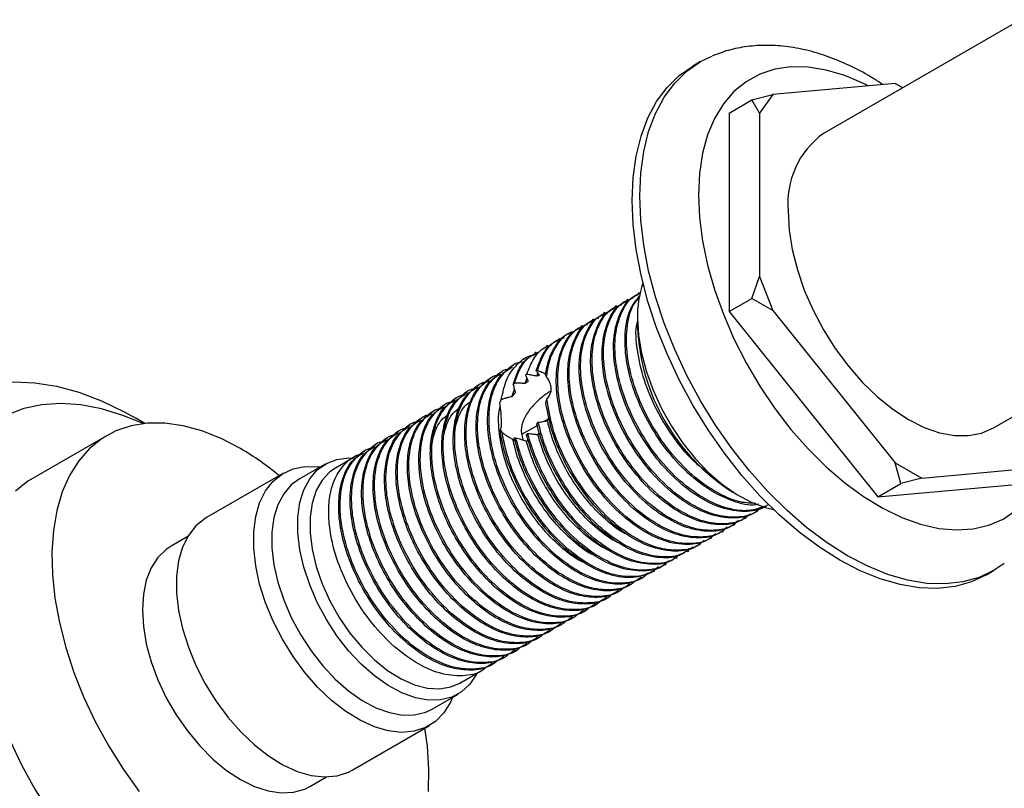
# Model space of a CAD drawing. Units: millimetres. Extents: x 5 to 995, y 5 to 995.
# Drawn here: x 182 to 273, y 207 to 279 of the extents above; entities that cross this region are included whole.
import ezdxf

# ---------------------------------------------------------------- set-up
doc = ezdxf.new("R2010")
doc.units = ezdxf.units.MM

msp = doc.modelspace()

# ---------------------------------------------------------------- linework, layer by layer
at = {"color": 7, "linetype": 'Continuous', "lineweight": 25}
for p, q in [((274.48, 278.695), (256.226, 268.157)), ((244.844, 274.807), (244.137, 274.399)), ((262.875, 272.793), (251.536, 271.779)), ((263.566, 272.394), (262.875, 272.793)), ((262.875, 272.793), (263.393, 272.494)), ((249.605, 271.261), (251.536, 271.779)), ((251.536, 271.779), (250.312, 270.036)), ((263.393, 272.494), (263.566, 272.394)), ((247.483, 270.037), (249.605, 271.261)), ((250.312, 270.036), (249.605, 271.261)), ((247.483, 270.037), (247.483, 251.651)), ((250.312, 270.036), (250.312, 254.917)), ((249.605, 252.875), (250.312, 254.917)), ((250.312, 254.917), (251.536, 251.76)), ((238.11, 252.791), (237.977, 252.715)), ((239.17, 253.403), (239.038, 253.327)), ((247.483, 251.651), (249.605, 252.875)), ((251.536, 251.76), (249.605, 252.875)), ((237.049, 252.179), (236.916, 252.102)), ((251.536, 251.76), (262.875, 237.654)), ((234.928, 250.954), (234.795, 250.878)), ((235.988, 251.567), (235.856, 251.49)), ((238.998, 251.047), (238.998, 250.23)), ((247.483, 251.651), (261.272, 234.498)), ((271.975, 240.876), (290.229, 251.414)), ((233.867, 250.342), (233.734, 250.265)), ((231.834, 249.169), (231.613, 249.041)), ((232.807, 249.73), (232.674, 249.653)), ((230.685, 248.505), (230.552, 248.429)), ((228.564, 247.281), (228.431, 247.204)), ((229.624, 247.893), (229.492, 247.816)), ((227.503, 246.668), (227.371, 246.592)), ((225.382, 245.444), (225.249, 245.367)), ((226.443, 246.056), (226.31, 245.979)), ((228.59, 244.993), (228.766, 245.449)), ((228.749, 245.853), (228.616, 245.776)), ((229.734, 246.19), (229.618, 246.179)), ((229.669, 245.664), (229.785, 245.953)), ((224.321, 244.831), (224.189, 244.755)), ((227.373, 243.769), (227.601, 244.482)), ((227.63, 245.034), (227.481, 244.894)), ((222.2, 243.607), (222.067, 243.53)), ((223.261, 244.219), (223.128, 244.143)), ((226.39, 243.501), (226.229, 243.182)), ((230.525, 243.137), (230.617, 243.557)), ((221.139, 242.994), (221.007, 242.918)), ((193.388, 241.296), (192.545, 241.783)), ((219.018, 241.77), (218.885, 241.693)), ((220.079, 242.382), (219.946, 242.306)), ((230.732, 241.693), (230.398, 241.5)), ((217.957, 241.157), (217.825, 241.081)), ((229.728, 241.113), (228.269, 240.271)), ((229.696, 241.236), (229.808, 241.405)), ((189.879, 240.19), (183.02, 236.231)), ((215.836, 239.933), (215.703, 239.856)), ((216.897, 240.545), (216.764, 240.469)), ((226.285, 240.664), (226.458, 240.464)), ((227.583, 239.977), (227.733, 239.976)), ((228.215, 240.536), (228.372, 239.775)), ((228.717, 240.283), (228.847, 240.367)), ((214.775, 239.321), (214.643, 239.244)), ((212.654, 238.096), (211.045, 237.167)), ((213.715, 238.708), (213.582, 238.632)), ((210.08, 237.534), (207.675, 236.146)), ((263.393, 235.723), (262.875, 237.654)), ((262.875, 237.654), (265.325, 236.24)), ((265.325, 236.24), (276.664, 237.254)), ((206.227, 236.695), (199.085, 232.572)), ((265.325, 236.24), (263.393, 235.723)), ((261.272, 234.498), (275.06, 235.731)), ((261.272, 234.498), (263.393, 235.723)), ((247.835, 234.922), (248.542, 234.514)), ((248.946, 232.489), (249.079, 232.566)), ((250.007, 233.102), (250.139, 233.178)), ((247.885, 231.877), (248.018, 231.954)), ((197.341, 230.815), (195.804, 229.927)), ((245.764, 230.653), (245.897, 230.729)), ((246.825, 231.265), (246.957, 231.341)), ((244.703, 230.04), (244.836, 230.117)), ((243.643, 229.428), (243.775, 229.504)), ((241.521, 228.203), (241.654, 228.28)), ((242.582, 228.816), (242.715, 228.892)), ((240.461, 227.591), (240.593, 227.668)), ((271.335, 227.286), (272.042, 227.694)), ((238.339, 226.366), (238.472, 226.443)), ((239.4, 226.979), (239.532, 227.055)), ((237.279, 225.754), (237.411, 225.831)), ((235.157, 224.53), (235.29, 224.606)), ((236.218, 225.142), (236.35, 225.218)), ((234.097, 223.917), (234.229, 223.994)), ((231.975, 222.693), (232.108, 222.769)), ((233.036, 223.305), (233.169, 223.381)), ((230.915, 222.08), (231.047, 222.157)), ((228.793, 220.856), (228.926, 220.932)), ((229.854, 221.468), (229.987, 221.544)), ((227.733, 220.243), (227.865, 220.32)), ((225.611, 219.019), (225.744, 219.095)), ((226.672, 219.631), (226.805, 219.708)), ((222.544, 217.248), (224.683, 218.483)), ((219.974, 214.841), (222.379, 216.229)), ((212.584, 209.189), (219.726, 213.312)), ((208.653, 207.67), (210.19, 208.557))]:
    msp.add_line(p, q, dxfattribs=at)
at = {"color": 7, "linetype": 'Continuous', "lineweight": 25, "flags": 128}
for points in [[(272.975, 228.312), (272.043, 227.695), (270.645, 227.039), (269.129, 226.615), (267.51, 226.43), (265.804, 226.483), (264.027, 226.774), (262.196, 227.302), (260.329, 228.06), (258.443, 229.041), (256.558, 230.236), (254.691, 231.634), (252.86, 233.22), (251.083, 234.981), (249.377, 236.898), (247.758, 238.953), (246.242, 241.126), (244.843, 243.397), (243.576, 245.744), (242.451, 248.144), (241.481, 250.573), (240.674, 253.01), (240.038, 255.429), (239.58, 257.808), (239.303, 260.124), (239.21, 262.354), (239.303, 264.478), (239.58, 266.474), (240.038, 268.323), (240.674, 270.008), (241.481, 271.513), (242.451, 272.822), (243.576, 273.924), (244.843, 274.807), (245.88, 275.321)], [(271.335, 227.286), (269.938, 226.63), (268.422, 226.207), (266.803, 226.021), (265.097, 226.074), (263.319, 226.366), (261.489, 226.893), (259.621, 227.651), (257.736, 228.633), (255.851, 229.828), (253.984, 231.226), (252.153, 232.812), (250.376, 234.572), (248.67, 236.489), (247.051, 238.544), (245.535, 240.718), (244.136, 242.989), (242.869, 245.336), (241.744, 247.735), (240.774, 250.165), (239.967, 252.601), (239.331, 255.021), (238.873, 257.4), (238.596, 259.715), (238.503, 261.946), (238.596, 264.069), (238.873, 266.065), (239.331, 267.915), (239.967, 269.6), (240.774, 271.105), (241.744, 272.414), (242.869, 273.515), (244.136, 274.399), (244.137, 274.399)], [(260.363, 272.568), (259.946, 272.777), (258.193, 273.518), (256.475, 274.025), (254.811, 274.292), (253.22, 274.318), (251.721, 274.1), (250.329, 273.642), (249.062, 272.948), (247.933, 272.028), (246.955, 270.89), (246.14, 269.548), (245.496, 268.018), (245.03, 266.316), (244.749, 264.462), (244.655, 262.477)], [(244.655, 262.477), (244.749, 260.383), (245.03, 258.204), (245.496, 255.964), (246.14, 253.69), (246.955, 251.407), (247.933, 249.14), (249.062, 246.916), (250.329, 244.76), (251.721, 242.695), (253.22, 240.746), (254.811, 238.935), (256.475, 237.281), (258.193, 235.805), (259.946, 234.522), (261.714, 233.446), (263.477, 232.592), (265.215, 231.967), (266.909, 231.579), (268.539, 231.432), (270.086, 231.529), (271.533, 231.867), (272.864, 232.444), (274.064, 233.252)], [(252.963, 260.946), (253.059, 259.212), (253.343, 257.398), (253.811, 255.535), (254.455, 253.654), (255.265, 251.788), (256.225, 249.969), (257.321, 248.227), (258.532, 246.594), (259.838, 245.095), (261.218, 243.758), (262.647, 242.605), (264.1, 241.656), (265.554, 240.927), (266.983, 240.43), (268.362, 240.175), (269.669, 240.164), (270.88, 240.4), (271.975, 240.876)], [(238.998, 251.047), (239.091, 249.459), (239.368, 247.795), (239.823, 246.087), (240.448, 244.368), (241.231, 242.672), (242.156, 241.032), (243.206, 239.479), (244.359, 238.044), (245.594, 236.755), (246.886, 235.637), (248.211, 234.712), (249.542, 233.997), (250.853, 233.507), (251.609, 233.327)], [(168.935, 235.419), (169.053, 235.77), (169.812, 237.634), (170.739, 239.317), (171.829, 240.806), (173.072, 242.09), (174.461, 243.159), (175.983, 244.006), (177.629, 244.623), (179.385, 245.008), (181.239, 245.156), (183.177, 245.066), (185.185, 244.74), (187.247, 244.18), (189.349, 243.389), (191.474, 242.374), (192.545, 241.783)], [(193.208, 241.276), (191.342, 242.046), (189.371, 242.649), (187.451, 243.014), (185.599, 243.139), (183.83, 243.022), (182.16, 242.665), (180.602, 242.071)], [(202.228, 238.967), (200.433, 239.897), (198.656, 240.603), (196.917, 241.078), (195.234, 241.317), (193.626, 241.317), (192.108, 241.079), (190.698, 240.604), (189.411, 239.898), (188.259, 238.969), (187.255, 237.825), (186.41, 236.48), (185.732, 234.948), (185.23, 233.244), (184.907, 231.388), (184.769, 229.397), (184.815, 227.295), (185.046, 225.102), (185.459, 222.843), (186.05, 220.54), (186.812, 218.22), (187.738, 215.905), (188.817, 213.621), (190.038, 211.392), (191.389, 209.242), (192.855, 207.192)], [(224.161, 218.181), (224.104, 218.072), (223.483, 217.152), (222.707, 216.44), (221.793, 215.95), (220.76, 215.693), (219.631, 215.674), (218.429, 215.894), (217.18, 216.349), (215.911, 217.028), (214.649, 217.917), (213.421, 218.997), (212.252, 220.245), (211.168, 221.634), (210.192, 223.136), (209.345, 224.717), (208.645, 226.344), (208.106, 227.983), (207.74, 229.598), (207.555, 231.156), (207.555, 232.622), (207.74, 233.966), (208.106, 235.159), (208.645, 236.175), (209.345, 236.993), (210.192, 237.596), (211.168, 237.971), (212.252, 238.109), (212.811, 238.09)], [(221.908, 215.957), (221.697, 215.486), (221.072, 214.489), (220.289, 213.696), (219.364, 213.124), (218.314, 212.783), (217.161, 212.68), (215.926, 212.817), (214.634, 213.191), (213.31, 213.795), (211.979, 214.617), (210.667, 215.641), (209.4, 216.847), (208.203, 218.212), (207.099, 219.71), (206.11, 221.31), (205.254, 222.982), (204.548, 224.694), (204.006, 226.412), (203.639, 228.102), (203.454, 229.732), (203.454, 231.27), (203.639, 232.686), (204.006, 233.952), (204.548, 235.044), (205.254, 235.941), (206.11, 236.625), (207.099, 237.083), (208.203, 237.305), (209.4, 237.288), (209.609, 237.262)], [(211.045, 237.167), (210.521, 236.804), (209.805, 236.041), (209.253, 235.072), (208.877, 233.918), (208.687, 232.607), (208.687, 231.169), (208.877, 229.639), (209.253, 228.052), (209.805, 226.444), (210.521, 224.855), (211.385, 223.321), (212.375, 221.878), (213.468, 220.559), (214.64, 219.397), (215.862, 218.418), (217.106, 217.645), (218.343, 217.095), (219.543, 216.783), (220.679, 216.716), (221.724, 216.894), (222.544, 217.248)], [(183.02, 236.231), (182.552, 235.939), (181.4, 235.009)], [(207.675, 236.146), (206.941, 235.606), (206.24, 234.787), (205.701, 233.771), (205.336, 232.578), (205.151, 231.234), (205.151, 229.768), (205.336, 228.21), (205.701, 226.595), (206.24, 224.956), (206.941, 223.329), (207.788, 221.748), (208.764, 220.246), (209.848, 218.857), (211.017, 217.609), (212.245, 216.529), (213.507, 215.64), (214.776, 214.961), (216.025, 214.506), (217.227, 214.286), (218.356, 214.305), (219.388, 214.562), (219.974, 214.841)], [(199.085, 232.572), (198.968, 232.502), (198.112, 231.818), (197.406, 230.921), (196.864, 229.829), (196.497, 228.563), (196.312, 227.147), (196.312, 225.609), (196.497, 223.979), (196.864, 222.289), (197.406, 220.571), (198.112, 218.86), (198.968, 217.187), (199.958, 215.587), (201.062, 214.089), (202.259, 212.724), (203.525, 211.518), (204.837, 210.494), (206.168, 209.672), (207.492, 209.068), (208.785, 208.694), (210.019, 208.557), (211.173, 208.66), (212.222, 209.001), (212.584, 209.189)], [(195.804, 229.927), (195.361, 229.634), (194.584, 228.884), (193.963, 227.929), (193.51, 226.788), (193.235, 225.484), (193.142, 224.044), (193.235, 222.497), (193.51, 220.876), (193.963, 219.211), (194.584, 217.539), (195.361, 215.892), (196.278, 214.304), (197.316, 212.808), (198.454, 211.433), (199.668, 210.209), (200.935, 209.159), (202.228, 208.306), (203.522, 207.666), (204.788, 207.253), (206.003, 207.075), (207.141, 207.136), (208.179, 207.434), (208.653, 207.67)], [(219.642, 207.19), (219.688, 209.239), (219.549, 211.389), (219.321, 213.078)], [(180.879, 211.945), (181.958, 209.662), (183.179, 207.432), (184.53, 205.282), (185.996, 203.233), (187.561, 201.306), (189.208, 199.524), (190.921, 197.903), (192.682, 196.462), (194.47, 195.216), (196.269, 194.178), (198.057, 193.359), (199.817, 192.768), (201.53, 192.41), (203.178, 192.291), (204.743, 192.41), (206.209, 192.767), (207.559, 193.358), (207.718, 193.448)]]:
    msp.add_lwpolyline(points, dxfattribs=at)
at = {"color": 7, "linetype": 'Continuous', "lineweight": 25}
for centre, radius, start, end in [((260.886, 261.705), 7.959, 125.84152, 185.47066), ((248.527, 251.227), 9.53, 161.21293, 181.08263), ((258.103, 251.054), 19.123, 182.46966, 237.52496), ((188.33, 215.208), 27.526, 50.54479, 59.6738)]:
    msp.add_arc(centre, radius, start, end, dxfattribs=at)
for points, knots in [([(261.7, 272.688), (261.412, 272.883), (260.49, 273.507), (258.89, 274.352), (256.919, 275.213), (254.936, 275.836), (252.968, 276.22), (251.042, 276.358), (249.188, 276.243), (247.463, 275.917), (246.409, 275.514), (245.909, 275.323)], [0, 0, 0, 0, 0.056227, 0.179675, 0.303333, 0.426522, 0.548373, 0.667935, 0.784498, 0.897855, 1, 1, 1, 1]), ([(249.991, 233.127), (249.901, 233.066), (249.299, 232.658), (247.882, 232.422), (245.742, 232.755), (243.469, 233.874), (241.245, 235.646), (239.228, 237.959), (237.565, 240.636), (236.365, 243.478), (235.725, 246.271), (235.678, 248.828), (236.249, 250.898), (237.073, 252.212), (237.819, 252.539), (238.025, 252.629)], [0, 0, 0, 0, 0.015277, 0.101742, 0.189063, 0.274422, 0.361132, 0.448353, 0.533609, 0.620527, 0.70761, 0.792834, 0.879925, 0.966834, 1, 1, 1, 1]), ([(250.488, 233.531), (250.284, 233.348), (249.675, 232.804), (248.276, 232.543), (246.572, 232.682), (244.877, 233.297), (243.068, 234.342), (241.076, 236.022), (239.1, 238.397), (237.497, 241.11), (236.372, 243.957), (235.815, 246.728), (235.854, 249.232), (236.501, 251.233), (237.454, 252.521), (238.31, 252.817), (238.605, 252.919)], [0, 0, 0, 0, 0.03609, 0.107476, 0.179823, 0.238064, 0.29535, 0.378389, 0.461481, 0.54285, 0.626043, 0.708958, 0.790382, 0.873694, 0.956396, 1, 1, 1, 1]), ([(251.052, 233.739), (250.962, 233.678), (250.36, 233.27), (248.942, 233.034), (246.802, 233.367), (244.53, 234.486), (242.306, 236.259), (240.288, 238.571), (238.625, 241.248), (237.426, 244.09), (236.786, 246.883), (236.739, 249.44), (237.31, 251.51), (238.133, 252.824), (238.879, 253.151), (239.085, 253.241)], [0, 0, 0, 0, 0.015277, 0.101742, 0.189063, 0.274422, 0.361132, 0.448353, 0.533609, 0.620527, 0.70761, 0.792834, 0.879925, 0.966834, 1, 1, 1, 1]), ([(250.838, 233.62), (250.348, 233.453), (249.337, 233.109), (247.626, 233.305), (245.939, 233.907), (244.128, 234.956), (242.136, 236.633), (240.161, 239.009), (238.558, 241.722), (237.432, 244.57), (236.876, 247.339), (236.913, 249.848), (237.57, 251.831), (238.386, 253.025), (239.072, 253.285), (239.206, 253.336)], [0, 0, 0, 0, 0.072714, 0.149912, 0.212058, 0.273184, 0.361791, 0.450454, 0.537278, 0.626048, 0.714522, 0.801405, 0.890302, 0.97855, 1, 1, 1, 1]), ([(250.211, 233.809), (250.134, 233.79), (249.435, 233.618), (247.84, 234.032), (245.597, 235.084), (243.365, 236.875), (241.349, 239.182), (239.686, 241.861), (238.488, 244.7), (237.843, 247.501), (237.815, 250.03), (238.266, 252.005), (238.955, 252.801), (239.243, 253.135)], [0, 0, 0, 0, 0.0127861, 0.115288, 0.215486, 0.3172693, 0.4196532, 0.5197309, 0.6217595, 0.7239819, 0.8240208, 0.9262519, 1, 1, 1, 1]), ([(249.96, 233.885), (249.497, 233.901), (248.55, 233.934), (246.996, 234.529), (245.19, 235.564), (243.197, 237.247), (241.222, 239.621), (239.618, 242.335), (238.495, 245.179), (237.93, 247.961), (237.999, 250.425), (238.426, 252.14), (238.999, 252.754), (239.159, 252.925)], [0, 0, 0, 0, 0.07124, 0.145745, 0.219028, 0.325257, 0.431552, 0.535643, 0.642068, 0.748137, 0.8523, 0.958876, 1, 1, 1, 1]), ([(248.931, 232.515), (248.84, 232.454), (248.239, 232.046), (246.821, 231.81), (244.681, 232.143), (242.408, 233.262), (240.185, 235.034), (238.167, 237.347), (236.504, 240.024), (235.305, 242.865), (234.665, 245.658), (234.618, 248.216), (235.188, 250.286), (236.012, 251.599), (236.758, 251.926), (236.964, 252.017)], [0, 0, 0, 0, 0.015277, 0.101742, 0.189063, 0.274422, 0.361132, 0.448353, 0.533609, 0.620527, 0.70761, 0.792834, 0.879925, 0.966834, 1, 1, 1, 1]), ([(249.428, 232.919), (249.223, 232.736), (248.614, 232.191), (247.215, 231.931), (245.511, 232.07), (243.816, 232.685), (242.007, 233.73), (240.015, 235.409), (238.04, 237.784), (236.436, 240.497), (235.311, 243.345), (234.754, 246.116), (234.794, 248.62), (235.441, 250.621), (236.393, 251.909), (237.249, 252.205), (237.544, 252.307)], [0, 0, 0, 0, 0.03609, 0.107476, 0.179823, 0.238064, 0.29535, 0.378389, 0.461481, 0.54285, 0.626043, 0.708958, 0.790382, 0.873694, 0.956396, 1, 1, 1, 1]), ([(246.809, 231.29), (246.719, 231.229), (246.117, 230.821), (244.7, 230.585), (242.56, 230.918), (240.287, 232.037), (238.063, 233.809), (236.046, 236.122), (234.383, 238.799), (233.183, 241.641), (232.543, 244.434), (232.496, 246.991), (233.067, 249.061), (233.891, 250.375), (234.637, 250.702), (234.843, 250.792)], [0, 0, 0, 0, 0.015277, 0.101742, 0.189063, 0.274422, 0.361132, 0.448353, 0.533609, 0.620527, 0.70761, 0.792834, 0.879925, 0.966834, 1, 1, 1, 1]), ([(247.307, 231.694), (247.102, 231.511), (246.493, 230.967), (245.094, 230.706), (243.39, 230.845), (241.695, 231.46), (239.886, 232.506), (237.894, 234.185), (235.918, 236.56), (234.315, 239.273), (233.19, 242.12), (232.633, 244.891), (232.672, 247.395), (233.319, 249.396), (234.272, 250.684), (235.128, 250.98), (235.423, 251.082)], [0, 0, 0, 0, 0.03609, 0.107476, 0.179823, 0.238064, 0.29535, 0.378389, 0.461481, 0.54285, 0.626043, 0.708958, 0.790382, 0.873694, 0.956396, 1, 1, 1, 1]), ([(247.87, 231.902), (247.78, 231.841), (247.178, 231.433), (245.76, 231.198), (243.62, 231.53), (241.348, 232.649), (239.124, 234.422), (237.106, 236.734), (235.443, 239.411), (234.244, 242.253), (233.604, 245.046), (233.557, 247.603), (234.128, 249.674), (234.951, 250.987), (235.697, 251.314), (235.903, 251.404)], [0, 0, 0, 0, 0.015277, 0.101742, 0.189063, 0.274422, 0.361132, 0.448353, 0.533609, 0.620527, 0.70761, 0.792834, 0.879925, 0.966834, 1, 1, 1, 1]), ([(248.367, 232.306), (248.163, 232.123), (247.554, 231.579), (246.154, 231.319), (244.451, 231.457), (242.755, 232.073), (240.947, 233.118), (238.954, 234.797), (236.979, 237.172), (235.376, 239.885), (234.25, 242.733), (233.694, 245.503), (233.733, 248.007), (234.38, 250.009), (235.332, 251.297), (236.188, 251.592), (236.484, 251.695)], [0, 0, 0, 0, 0.03609, 0.107476, 0.179823, 0.238064, 0.29535, 0.378389, 0.461481, 0.54285, 0.626043, 0.708958, 0.790382, 0.873694, 0.956396, 1, 1, 1, 1]), ([(245.749, 230.678), (245.658, 230.617), (245.057, 230.209), (243.639, 229.973), (241.499, 230.306), (239.226, 231.425), (237.003, 233.197), (234.985, 235.51), (233.322, 238.187), (232.123, 241.028), (231.483, 243.821), (231.436, 246.379), (232.006, 248.449), (232.83, 249.762), (233.576, 250.09), (233.782, 250.18)], [0, 0, 0, 0, 0.015277, 0.101742, 0.189063, 0.274422, 0.361132, 0.448353, 0.533609, 0.620527, 0.70761, 0.792834, 0.879925, 0.966834, 1, 1, 1, 1]), ([(246.246, 231.082), (246.041, 230.899), (245.432, 230.354), (244.033, 230.094), (242.329, 230.233), (240.634, 230.848), (238.825, 231.893), (236.833, 233.572), (234.858, 235.947), (233.254, 238.66), (232.129, 241.508), (231.572, 244.279), (231.612, 246.783), (232.259, 248.784), (233.211, 250.072), (234.067, 250.368), (234.362, 250.47)], [0, 0, 0, 0, 0.03609, 0.107476, 0.179823, 0.238064, 0.29535, 0.378389, 0.461481, 0.54285, 0.626043, 0.708958, 0.790382, 0.873694, 0.956396, 1, 1, 1, 1]), ([(245.358, 236.859), (245.058, 237.086), (244.011, 237.879), (242.414, 239.819), (240.748, 242.465), (239.537, 245.325), (238.946, 248.075), (238.788, 249.936), (238.985, 250.662), (238.998, 250.709)], [0, 0, 0, 0, 0.074228, 0.258758, 0.439132, 0.623022, 0.807262, 0.987566, 1, 1, 1, 1]), ([(229.618, 246.179), (229.816, 246.72), (230.211, 247.795), (230.949, 248.724), (231.527, 248.936), (231.645, 248.979)], [0, 0, 0, 0, 0.4463676, 0.88729, 1, 1, 1, 1]), ([(229.734, 246.19), (229.928, 246.741), (230.349, 247.939), (231.25, 248.977), (232.028, 249.193), (232.233, 249.249)], [0, 0, 0, 0, 0.3854671, 0.8379901, 1, 1, 1, 1]), ([(230.49, 245.792), (230.571, 246.264), (230.735, 247.211), (231.398, 248.533), (232.04, 249.423), (232.645, 249.614), (232.687, 249.627)], [0, 0, 0, 0, 0.2707452, 0.543162, 0.9682341, 1, 1, 1, 1]), ([(230.591, 245.572), (230.644, 245.979), (230.797, 247.159), (231.528, 248.66), (232.409, 249.676), (233.078, 249.832), (233.167, 249.853)], [0, 0, 0, 0, 0.197741, 0.57394, 0.943171, 1, 1, 1, 1]), ([(228.749, 245.853), (228.946, 246.351), (229.339, 247.341), (230.148, 248.276), (230.826, 248.505), (231.065, 248.585)], [0, 0, 0, 0, 0.395949, 0.786779, 1, 1, 1, 1]), ([(226.39, 243.501), (226.527, 244.162), (226.801, 245.484), (227.859, 246.837), (228.745, 247.582), (229.36, 247.621), (229.36, 247.621)], [0, 0, 0, 0, 0.324237, 0.64798, 0.999815, 1, 1, 1, 1]), ([(227.481, 244.894), (227.639, 245.364), (227.953, 246.302), (228.649, 247.293), (229.283, 247.601), (229.543, 247.727)], [0, 0, 0, 0, 0.372625, 0.742896, 1, 1, 1, 1]), ([(227.63, 245.034), (227.744, 245.385), (228.075, 246.4), (228.824, 247.489), (229.659, 247.828), (229.947, 247.946)], [0, 0, 0, 0, 0.2572478, 0.7437313, 1, 1, 1, 1]), ([(238.773, 226.697), (238.711, 226.633), (238.212, 226.116), (236.837, 225.818), (234.771, 225.927), (232.506, 226.87), (230.258, 228.484), (228.173, 230.676), (226.409, 233.279), (225.084, 236.098), (224.38, 238.622), (224.154, 240.693), (224.236, 242.506), (224.701, 244.244), (225.731, 245.618), (226.628, 246.359), (227.247, 246.397), (227.251, 246.398)], [0, 0, 0, 0, 0.011522, 0.092313, 0.174643, 0.255522, 0.336599, 0.418918, 0.499548, 0.5809, 0.663171, 0.717392, 0.771324, 0.845298, 0.919159, 0.999429, 1, 1, 1, 1]), ([(239.361, 227.045), (239.191, 226.924), (238.57, 226.483), (237.161, 226.328), (235.263, 226.615), (233.252, 227.535), (231.26, 228.981), (229.388, 230.891), (227.758, 233.14), (226.455, 235.599), (225.556, 238.099), (225.106, 240.484), (225.097, 242.564), (225.516, 244.439), (226.257, 245.858), (227.096, 246.329), (227.42, 246.511)], [0, 0, 0, 0, 0.0290824, 0.1061812, 0.1838299, 0.2598358, 0.3364381, 0.4141636, 0.4907462, 0.5667687, 0.6444225, 0.7186038, 0.7914035, 0.8579118, 0.9451158, 1, 1, 1, 1]), ([(239.981, 227.455), (239.872, 227.339), (239.331, 226.762), (237.902, 226.423), (235.83, 226.541), (233.567, 227.482), (231.319, 229.097), (229.234, 231.288), (227.47, 233.892), (226.144, 236.711), (225.441, 239.234), (225.215, 241.305), (225.296, 243.119), (225.761, 244.856), (226.792, 246.23), (227.688, 246.971), (228.307, 247.01), (228.312, 247.01)], [0, 0, 0, 0, 0.020232, 0.100311, 0.181916, 0.262082, 0.342445, 0.424038, 0.503958, 0.584593, 0.666139, 0.719882, 0.773339, 0.846661, 0.919872, 0.999434, 1, 1, 1, 1]), ([(237.713, 226.085), (237.65, 226.021), (237.152, 225.503), (235.776, 225.206), (233.71, 225.314), (231.445, 226.258), (229.197, 227.872), (227.112, 230.063), (225.348, 232.667), (224.023, 235.486), (223.32, 238.01), (223.093, 240.08), (223.175, 241.894), (223.64, 243.632), (224.67, 245.005), (225.567, 245.746), (226.186, 245.785), (226.19, 245.785)], [0, 0, 0, 0, 0.011522, 0.092313, 0.174643, 0.255522, 0.336599, 0.418918, 0.499548, 0.5809, 0.663171, 0.717392, 0.771324, 0.845298, 0.919159, 0.999429, 1, 1, 1, 1]), ([(238.3, 226.432), (238.13, 226.312), (237.509, 225.871), (236.1, 225.715), (234.202, 226.003), (232.192, 226.922), (230.199, 228.368), (228.327, 230.278), (226.698, 232.528), (225.394, 234.986), (224.496, 237.487), (224.045, 239.871), (224.036, 241.951), (224.455, 243.827), (225.196, 245.245), (226.035, 245.717), (226.359, 245.899)], [0, 0, 0, 0, 0.0290824, 0.1061812, 0.1838299, 0.2598358, 0.3364381, 0.4141636, 0.4907462, 0.5667687, 0.6444225, 0.7186038, 0.7914035, 0.8579118, 0.9451158, 1, 1, 1, 1]), ([(228.616, 245.776), (228.638, 245.729), (228.683, 245.634), (228.77, 245.445), (228.832, 245.299), (228.873, 245.203)], [0, 0, 0, 0, 0.258501, 0.517003, 1, 1, 1, 1]), ([(229.669, 245.664), (229.59, 245.682), (229.43, 245.718), (229.123, 245.783), (228.896, 245.825), (228.749, 245.853)], [0, 0, 0, 0, 0.259586, 0.519171, 1, 1, 1, 1]), ([(229.618, 246.179), (229.668, 246.113), (229.742, 246.015), (229.842, 245.872), (229.892, 245.797), (229.916, 245.76)], [0, 0, 0, 0, 0.499614, 0.749763, 1, 1, 1, 1]), ([(229.916, 245.76), (229.912, 245.758), (229.902, 245.755), (229.887, 245.75), (229.875, 245.746), (229.863, 245.742), (229.851, 245.737), (229.839, 245.733), (229.829, 245.729), (229.819, 245.725), (229.806, 245.721), (229.794, 245.716), (229.784, 245.712), (229.774, 245.708), (229.762, 245.703), (229.749, 245.698), (229.736, 245.693), (229.724, 245.687), (229.711, 245.682), (229.698, 245.676), (229.685, 245.671), (229.675, 245.666), (229.669, 245.664)], [0, 0, 0, 0, 0.060462, 0.120924, 0.181386, 0.211617, 0.272079, 0.332541, 0.362772, 0.393003, 0.453465, 0.513927, 0.544158, 0.574389, 0.634851, 0.695313, 0.725544, 0.786006, 0.846468, 0.876699, 0.938348, 1, 1, 1, 1]), ([(230.507, 245.869), (230.464, 245.889), (230.345, 245.944), (230.089, 246.053), (229.872, 246.137), (229.734, 246.19)], [0, 0, 0, 0, 0.16973, 0.467151, 1, 1, 1, 1]), ([(230.591, 245.572), (230.565, 245.638), (230.534, 245.716), (230.496, 245.782), (230.49, 245.792)], [0, 0, 0, 0, 0.844241, 1, 1, 1, 1]), ([(230.617, 243.557), (230.753, 243.741), (230.998, 244.072), (231.042, 244.664), (230.887, 245.163), (230.68, 245.45), (230.591, 245.572)], [0, 0, 0, 0, 0.314706, 0.564223, 0.813681, 1, 1, 1, 1]), ([(235.591, 224.861), (235.529, 224.796), (235.03, 224.279), (233.655, 223.981), (231.589, 224.09), (229.324, 225.033), (227.076, 226.648), (224.991, 228.839), (223.227, 231.442), (221.902, 234.261), (221.198, 236.785), (220.972, 238.856), (221.054, 240.669), (221.519, 242.407), (222.549, 243.781), (223.446, 244.522), (224.065, 244.56), (224.069, 244.561)], [0, 0, 0, 0, 0.011522, 0.092313, 0.174643, 0.255522, 0.336599, 0.418918, 0.499548, 0.5809, 0.663171, 0.717392, 0.771324, 0.845298, 0.919159, 0.999429, 1, 1, 1, 1]), ([(236.179, 225.208), (236.009, 225.087), (235.388, 224.646), (233.979, 224.491), (232.081, 224.778), (230.07, 225.698), (228.078, 227.144), (226.206, 229.054), (224.576, 231.303), (223.273, 233.762), (222.374, 236.262), (221.924, 238.647), (221.915, 240.727), (222.334, 242.602), (223.075, 244.021), (223.914, 244.492), (224.238, 244.674)], [0, 0, 0, 0, 0.0290824, 0.1061812, 0.1838299, 0.2598358, 0.3364381, 0.4141636, 0.4907462, 0.5667687, 0.6444225, 0.7186038, 0.7914035, 0.8579118, 0.9451158, 1, 1, 1, 1]), ([(236.652, 225.473), (236.59, 225.408), (236.091, 224.891), (234.715, 224.594), (232.65, 224.702), (230.385, 225.645), (228.137, 227.26), (226.052, 229.451), (224.288, 232.055), (222.962, 234.874), (222.259, 237.397), (222.033, 239.468), (222.114, 241.282), (222.579, 243.019), (223.61, 244.393), (224.506, 245.134), (225.125, 245.173), (225.13, 245.173)], [0, 0, 0, 0, 0.011522, 0.092313, 0.174643, 0.255522, 0.336599, 0.418918, 0.499548, 0.5809, 0.663171, 0.717392, 0.771324, 0.845298, 0.919159, 0.999429, 1, 1, 1, 1]), ([(237.239, 225.82), (237.069, 225.699), (236.449, 225.258), (235.04, 225.103), (233.141, 225.391), (231.131, 226.31), (229.139, 227.756), (227.266, 229.666), (225.637, 231.915), (224.334, 234.374), (223.435, 236.874), (222.984, 239.259), (222.975, 241.339), (223.395, 243.214), (224.136, 244.633), (224.974, 245.104), (225.298, 245.286)], [0, 0, 0, 0, 0.0290824, 0.1061812, 0.1838299, 0.2598358, 0.3364381, 0.4141636, 0.4907462, 0.5667687, 0.6444225, 0.7186038, 0.7914035, 0.8579118, 0.9451158, 1, 1, 1, 1]), ([(227.481, 244.894), (227.5, 244.831), (227.538, 244.704), (227.608, 244.459), (227.658, 244.271), (227.689, 244.15)], [0, 0, 0, 0, 0.2645267, 0.5290568, 1, 1, 1, 1]), ([(228.59, 244.993), (228.51, 244.998), (228.309, 245.012), (227.988, 245.027), (227.749, 245.031), (227.63, 245.034)], [0, 0, 0, 0, 0.249807, 0.624766, 1, 1, 1, 1]), ([(228.873, 245.203), (228.868, 245.199), (228.856, 245.191), (228.842, 245.181), (228.827, 245.171), (228.813, 245.16), (228.799, 245.15), (228.784, 245.139), (228.77, 245.129), (228.755, 245.118), (228.741, 245.108), (228.726, 245.097), (228.712, 245.086), (228.698, 245.075), (228.683, 245.064), (228.669, 245.054), (228.654, 245.042), (228.64, 245.031), (228.625, 245.02), (228.613, 245.01), (228.602, 245.002), (228.594, 244.996), (228.59, 244.993)], [0, 0, 0, 0, 0.06107, 0.12214, 0.152675, 0.213746, 0.274816, 0.305351, 0.366421, 0.427491, 0.458026, 0.519096, 0.580166, 0.610701, 0.671772, 0.732842, 0.763377, 0.824447, 0.885517, 0.916052, 0.958026, 1, 1, 1, 1]), ([(234.531, 224.248), (234.468, 224.184), (233.97, 223.667), (232.594, 223.369), (230.528, 223.477), (228.263, 224.421), (226.015, 226.035), (223.93, 228.226), (222.166, 230.83), (220.841, 233.649), (220.138, 236.173), (219.911, 238.243), (219.993, 240.057), (220.458, 241.795), (221.488, 243.168), (222.385, 243.91), (223.004, 243.948), (223.008, 243.948)], [0, 0, 0, 0, 0.011522, 0.092313, 0.174643, 0.255522, 0.336599, 0.418918, 0.499548, 0.5809, 0.663171, 0.717392, 0.771324, 0.845298, 0.919159, 0.999429, 1, 1, 1, 1]), ([(235.118, 224.595), (234.948, 224.475), (234.327, 224.034), (232.919, 223.878), (231.02, 224.166), (229.01, 225.085), (227.017, 226.532), (225.145, 228.441), (223.516, 230.691), (222.212, 233.15), (221.314, 235.65), (220.863, 238.034), (220.854, 240.115), (221.273, 241.99), (222.015, 243.408), (222.853, 243.88), (223.177, 244.062)], [0, 0, 0, 0, 0.0290824, 0.1061812, 0.1838299, 0.2598358, 0.3364381, 0.4141636, 0.4907462, 0.5667687, 0.6444225, 0.7186038, 0.7914035, 0.8579118, 0.9451158, 1, 1, 1, 1]), ([(227.373, 243.769), (227.231, 243.74), (226.99, 243.692), (226.663, 243.601), (226.481, 243.534), (226.39, 243.501)], [0, 0, 0, 0, 0.419172, 0.709102, 1, 1, 1, 1]), ([(227.689, 244.15), (227.684, 244.144), (227.673, 244.132), (227.658, 244.115), (227.642, 244.097), (227.627, 244.08), (227.612, 244.062), (227.596, 244.044), (227.581, 244.026), (227.566, 244.009), (227.551, 243.991), (227.536, 243.973), (227.521, 243.955), (227.506, 243.937), (227.491, 243.918), (227.476, 243.9), (227.462, 243.882), (227.447, 243.864), (227.433, 243.845), (227.418, 243.827), (227.404, 243.808), (227.388, 243.789), (227.378, 243.775), (227.373, 243.769)], [0, 0, 0, 0, 0.047264, 0.094529, 0.141793, 0.189058, 0.236322, 0.283586, 0.330851, 0.378115, 0.42538, 0.472644, 0.519909, 0.567173, 0.614437, 0.661702, 0.708966, 0.756231, 0.803495, 0.850759, 0.898024, 0.949011, 1, 1, 1, 1]), ([(230.973, 244.283), (230.858, 244.217), (230.495, 244.007), (229.802, 243.442), (229.022, 242.637), (228.42, 241.683), (228.223, 240.952), (228.216, 240.585), (228.215, 240.536)], [0, 0, 0, 0, 0.093722, 0.296074, 0.51052, 0.740054, 0.965243, 1, 1, 1, 1]), ([(245.185, 230.469), (244.981, 230.287), (244.372, 229.742), (242.972, 229.482), (241.269, 229.62), (239.574, 230.236), (237.765, 231.281), (235.773, 232.96), (233.795, 235.336), (232.201, 238.045), (231.053, 240.878), (230.761, 242.674), (230.617, 243.557)], [0, 0, 0, 0, 0.0510863, 0.1521355, 0.2545461, 0.336988, 0.4180783, 0.5356235, 0.6532432, 0.7684238, 0.8861866, 1, 1, 1, 1]), ([(232.409, 223.024), (232.347, 222.959), (231.848, 222.442), (230.473, 222.144), (228.407, 222.253), (226.142, 223.196), (223.894, 224.811), (221.809, 227.002), (220.045, 229.605), (218.72, 232.424), (218.016, 234.948), (217.79, 237.019), (217.872, 238.832), (218.337, 240.57), (219.367, 241.944), (220.264, 242.685), (220.883, 242.723), (220.887, 242.724)], [0, 0, 0, 0, 0.011522, 0.092313, 0.174643, 0.255522, 0.336599, 0.418918, 0.499548, 0.5809, 0.663171, 0.717392, 0.771324, 0.845298, 0.919159, 0.999429, 1, 1, 1, 1]), ([(232.997, 223.371), (232.827, 223.25), (232.206, 222.809), (230.797, 222.654), (228.899, 222.941), (226.888, 223.861), (224.896, 225.307), (223.024, 227.217), (221.394, 229.466), (220.091, 231.925), (219.192, 234.425), (218.742, 236.81), (218.733, 238.89), (219.152, 240.765), (219.893, 242.184), (220.732, 242.655), (221.056, 242.837)], [0, 0, 0, 0, 0.0290824, 0.1061812, 0.1838299, 0.2598358, 0.3364381, 0.4141636, 0.4907462, 0.5667687, 0.6444225, 0.7186038, 0.7914035, 0.8579118, 0.9451158, 1, 1, 1, 1]), ([(233.47, 223.636), (233.408, 223.571), (232.909, 223.054), (231.533, 222.757), (229.468, 222.865), (227.203, 223.808), (224.955, 225.423), (222.87, 227.614), (221.106, 230.218), (219.78, 233.037), (219.077, 235.56), (218.851, 237.631), (218.932, 239.445), (219.397, 241.182), (220.428, 242.556), (221.324, 243.297), (221.943, 243.336), (221.948, 243.336)], [0, 0, 0, 0, 0.011522, 0.092313, 0.174643, 0.255522, 0.336599, 0.418918, 0.499548, 0.5809, 0.663171, 0.717392, 0.771324, 0.845298, 0.919159, 0.999429, 1, 1, 1, 1]), ([(234.057, 223.983), (233.887, 223.862), (233.267, 223.421), (231.858, 223.266), (229.959, 223.554), (227.949, 224.473), (225.957, 225.919), (224.084, 227.829), (222.455, 230.079), (221.152, 232.537), (220.253, 235.037), (219.803, 237.422), (219.793, 239.502), (220.213, 241.377), (220.954, 242.796), (221.792, 243.267), (222.116, 243.449)], [0, 0, 0, 0, 0.029082, 0.106181, 0.18383, 0.259836, 0.336438, 0.414164, 0.490746, 0.566769, 0.644422, 0.718604, 0.791404, 0.857912, 0.945116, 1, 1, 1, 1]), ([(220.928, 239.433), (221.022, 239.983), (221.221, 241.151), (221.823, 242.257), (222.389, 242.634), (222.551, 242.742)], [0, 0, 0, 0, 0.3890198, 0.8257437, 1, 1, 1, 1]), ([(221.989, 240.076), (222.089, 240.635), (222.299, 241.807), (222.906, 242.899), (223.464, 243.261), (223.614, 243.359)], [0, 0, 0, 0, 0.399478, 0.838121, 1, 1, 1, 1]), ([(234.229, 228.323), (234.046, 228.402), (233.247, 228.749), (231.817, 229.881), (230.082, 231.637), (228.573, 233.743), (227.372, 236.027), (226.528, 238.386), (226.153, 240.623), (226.084, 242.14), (226.258, 242.757), (226.276, 242.818)], [0, 0, 0, 0, 0.039987, 0.174863, 0.311581, 0.446154, 0.579997, 0.716624, 0.852111, 0.985316, 1, 1, 1, 1]), ([(226.229, 243.182), (226.25, 243.022), (226.308, 242.593), (226.369, 241.902), (226.387, 241.269), (226.359, 240.849), (226.31, 240.727), (226.285, 240.664)], [0, 0, 0, 0, 0.1406237, 0.3770867, 0.6024771, 0.7955015, 1, 1, 1, 1]), ([(244.688, 230.066), (244.598, 230.004), (243.996, 229.597), (242.578, 229.361), (240.438, 229.693), (238.166, 230.812), (235.943, 232.585), (233.922, 234.898), (232.268, 237.572), (231.043, 240.408), (230.697, 242.233), (230.525, 243.137)], [0, 0, 0, 0, 0.021641, 0.14412, 0.267814, 0.388727, 0.511553, 0.635104, 0.755872, 0.878994, 1, 1, 1, 1]), ([(231.349, 222.411), (231.286, 222.347), (230.788, 221.83), (229.412, 221.532), (227.346, 221.64), (225.081, 222.584), (222.833, 224.198), (220.748, 226.39), (218.984, 228.993), (217.659, 231.812), (216.956, 234.336), (216.729, 236.407), (216.811, 238.22), (217.276, 239.958), (218.306, 241.331), (219.203, 242.073), (219.822, 242.111), (219.826, 242.111)], [0, 0, 0, 0, 0.011522, 0.092313, 0.174643, 0.255522, 0.336599, 0.418918, 0.499548, 0.5809, 0.663171, 0.717392, 0.771324, 0.845298, 0.919159, 0.999429, 1, 1, 1, 1]), ([(231.936, 222.759), (231.766, 222.638), (231.145, 222.197), (229.737, 222.041), (227.838, 222.329), (225.828, 223.249), (223.835, 224.695), (221.963, 226.605), (220.334, 228.854), (219.03, 231.313), (218.132, 233.813), (217.681, 236.197), (217.672, 238.278), (218.091, 240.153), (218.833, 241.571), (219.671, 242.043), (219.995, 242.225)], [0, 0, 0, 0, 0.0290824, 0.1061812, 0.1838299, 0.2598358, 0.3364381, 0.4141636, 0.4907462, 0.5667687, 0.6444225, 0.7186038, 0.7914035, 0.8579118, 0.9451158, 1, 1, 1, 1]), ([(219.868, 238.791), (219.955, 239.332), (220.143, 240.495), (220.741, 241.615), (221.315, 242.008), (221.488, 242.126)], [0, 0, 0, 0, 0.378472, 0.81315, 1, 1, 1, 1]), ([(230.67, 241.557), (230.673, 241.564), (230.68, 241.578), (230.69, 241.599), (230.699, 241.62), (230.709, 241.641), (230.718, 241.662), (230.728, 241.683), (230.737, 241.705), (230.747, 241.726), (230.756, 241.747), (230.765, 241.769), (230.774, 241.79), (230.783, 241.812), (230.792, 241.833), (230.801, 241.855), (230.808, 241.873), (230.812, 241.884), (230.814, 241.888)], [0, 0, 0, 0, 0.0644868, 0.1289735, 0.1934603, 0.257947, 0.3224338, 0.3869205, 0.4514073, 0.5158941, 0.5803808, 0.6448676, 0.7093543, 0.7738411, 0.8383278, 0.9028146, 0.9673014, 1, 1, 1, 1]), ([(229.227, 221.187), (229.165, 221.122), (228.666, 220.605), (227.291, 220.307), (225.225, 220.416), (222.96, 221.359), (220.712, 222.974), (218.627, 225.165), (216.863, 227.768), (215.538, 230.588), (214.834, 233.111), (214.608, 235.182), (214.69, 236.995), (215.155, 238.733), (216.185, 240.107), (217.082, 240.848), (217.701, 240.887), (217.705, 240.887)], [0, 0, 0, 0, 0.011522, 0.092313, 0.174643, 0.255522, 0.336599, 0.418918, 0.499548, 0.5809, 0.663171, 0.717392, 0.771324, 0.845298, 0.919159, 0.999429, 1, 1, 1, 1]), ([(229.815, 221.534), (229.645, 221.413), (229.024, 220.972), (227.615, 220.817), (225.717, 221.105), (223.706, 222.024), (221.714, 223.47), (219.842, 225.38), (218.212, 227.629), (216.909, 230.088), (216.01, 232.588), (215.56, 234.973), (215.551, 237.053), (215.97, 238.928), (216.711, 240.347), (217.55, 240.818), (217.874, 241)], [0, 0, 0, 0, 0.029082, 0.106181, 0.18383, 0.259836, 0.336438, 0.414164, 0.490746, 0.566769, 0.644422, 0.718604, 0.791404, 0.857912, 0.945116, 1, 1, 1, 1]), ([(230.288, 221.799), (230.226, 221.734), (229.727, 221.217), (228.351, 220.92), (226.286, 221.028), (224.021, 221.972), (221.773, 223.586), (219.688, 225.777), (217.924, 228.381), (216.598, 231.2), (215.895, 233.724), (215.669, 235.794), (215.75, 237.608), (216.215, 239.346), (217.246, 240.719), (218.142, 241.46), (218.761, 241.499), (218.766, 241.499)], [0, 0, 0, 0, 0.011522, 0.092313, 0.174643, 0.255522, 0.336599, 0.418918, 0.499548, 0.5809, 0.663171, 0.717392, 0.771324, 0.845298, 0.919159, 0.999429, 1, 1, 1, 1]), ([(230.875, 222.146), (230.705, 222.025), (230.085, 221.584), (228.676, 221.429), (226.777, 221.717), (224.767, 222.636), (222.775, 224.082), (220.902, 225.992), (219.273, 228.242), (217.97, 230.7), (217.071, 233.2), (216.621, 235.585), (216.611, 237.665), (217.031, 239.54), (217.772, 240.959), (218.611, 241.43), (218.934, 241.613)], [0, 0, 0, 0, 0.0290824, 0.1061812, 0.1838299, 0.2598358, 0.3364381, 0.4141636, 0.4907462, 0.5667687, 0.6444225, 0.7186038, 0.7914035, 0.8579118, 0.9451158, 1, 1, 1, 1]), ([(243.594, 229.508), (243.422, 229.38), (242.75, 228.878), (241.156, 228.764), (238.991, 229.219), (236.713, 230.463), (234.515, 232.337), (232.547, 234.727), (230.962, 237.445), (230.084, 239.67), (229.774, 240.92), (229.696, 241.236)], [0, 0, 0, 0, 0.044989, 0.175559, 0.306582, 0.434728, 0.565578, 0.696361, 0.82452, 0.955597, 1, 1, 1, 1]), ([(229.808, 241.405), (229.885, 241.415), (230.039, 241.434), (230.328, 241.481), (230.536, 241.527), (230.67, 241.557)], [0, 0, 0, 0, 0.263312, 0.526629, 1, 1, 1, 1]), ([(244.116, 229.821), (243.743, 229.562), (242.856, 228.946), (240.999, 228.847), (238.801, 229.431), (236.527, 230.767), (234.351, 232.724), (232.428, 235.172), (231.104, 237.567), (230.251, 239.671), (229.956, 240.827), (229.808, 241.405)], [0, 0, 0, 0, 0.091838, 0.218155, 0.344246, 0.467916, 0.594434, 0.720224, 0.84404, 0.921909, 1, 1, 1, 1]), ([(238.152, 230.94), (237.993, 231.016), (237.213, 231.386), (235.814, 232.552), (234.104, 234.355), (232.633, 236.495), (231.478, 238.795), (230.904, 240.511), (230.701, 241.418), (230.67, 241.557)], [0, 0, 0, 0, 0.047305, 0.231029, 0.41652, 0.598401, 0.78083, 0.966388, 1, 1, 1, 1]), ([(228.167, 220.574), (228.104, 220.51), (227.606, 219.993), (226.23, 219.695), (224.164, 219.804), (221.899, 220.747), (219.651, 222.361), (217.566, 224.553), (215.803, 227.156), (214.477, 229.975), (213.774, 232.499), (213.547, 234.57), (213.629, 236.383), (214.094, 238.121), (215.124, 239.495), (216.021, 240.236), (216.64, 240.274), (216.645, 240.275)], [0, 0, 0, 0, 0.011522, 0.092313, 0.174643, 0.255522, 0.336599, 0.418918, 0.499548, 0.5809, 0.663171, 0.717392, 0.771324, 0.845298, 0.919159, 0.999429, 1, 1, 1, 1]), ([(228.754, 220.922), (228.584, 220.801), (227.963, 220.36), (226.555, 220.205), (224.656, 220.492), (222.646, 221.412), (220.653, 222.858), (218.781, 224.768), (217.152, 227.017), (215.848, 229.476), (214.95, 231.976), (214.499, 234.361), (214.49, 236.441), (214.909, 238.316), (215.651, 239.734), (216.489, 240.206), (216.813, 240.388)], [0, 0, 0, 0, 0.029082, 0.106181, 0.18383, 0.259836, 0.336438, 0.414164, 0.490746, 0.566769, 0.644422, 0.718604, 0.791404, 0.857912, 0.945116, 1, 1, 1, 1]), ([(240.449, 227.615), (239.925, 227.381), (238.827, 226.889), (236.746, 227.096), (234.498, 228.012), (232.246, 229.634), (230.162, 231.823), (228.397, 234.428), (227.075, 237.245), (226.478, 239.358), (226.315, 240.463), (226.285, 240.664)], [0, 0, 0, 0, 0.113111, 0.237057, 0.358818, 0.480877, 0.604805, 0.726192, 0.848665, 0.972523, 1, 1, 1, 1]), ([(240.952, 228.016), (240.801, 227.87), (240.197, 227.29), (238.685, 227.006), (236.577, 227.24), (234.306, 228.283), (232.071, 229.987), (230.02, 232.248), (228.321, 234.891), (227.041, 237.718), (226.651, 239.553), (226.458, 240.464)], [0, 0, 0, 0, 0.039987, 0.15982, 0.281336, 0.400279, 0.520503, 0.641932, 0.760635, 0.8812, 1, 1, 1, 1]), ([(226.458, 240.464), (226.592, 240.367), (226.821, 240.203), (227.161, 239.992), (227.365, 239.877), (227.467, 239.82)], [0, 0, 0, 0, 0.415191, 0.707236, 1, 1, 1, 1]), ([(241.507, 228.225), (241.475, 228.197), (240.979, 227.753), (239.602, 227.56), (237.508, 227.771), (235.234, 228.82), (232.999, 230.522), (230.949, 232.784), (229.248, 235.428), (228.134, 237.897), (227.735, 239.404), (227.583, 239.977)], [0, 0, 0, 0, 0.0088326, 0.1386092, 0.2702078, 0.399021, 0.5292206, 0.6607258, 0.7892777, 0.9198474, 1, 1, 1, 1]), ([(241.924, 228.573), (241.728, 228.404), (241.057, 227.826), (239.462, 227.605), (237.321, 227.955), (235.046, 229.098), (232.827, 230.889), (230.816, 233.215), (229.328, 235.648), (228.295, 237.94), (227.921, 239.296), (227.733, 239.976)], [0, 0, 0, 0, 0.052697, 0.180019, 0.308455, 0.433987, 0.561653, 0.689926, 0.815336, 0.907294, 1, 1, 1, 1]), ([(227.733, 239.976), (227.894, 239.924), (228.135, 239.844), (228.46, 239.749), (228.622, 239.704), (228.704, 239.681)], [0, 0, 0, 0, 0.499641, 0.749779, 1, 1, 1, 1]), ([(242.545, 228.873), (242.446, 228.792), (241.865, 228.314), (240.383, 228.153), (238.25, 228.488), (235.973, 229.635), (233.755, 231.424), (231.744, 233.751), (230.278, 236.147), (229.274, 238.358), (228.903, 239.64), (228.717, 240.283)], [0, 0, 0, 0, 0.027249, 0.15945, 0.292809, 0.423152, 0.555712, 0.688901, 0.819118, 0.909166, 1, 1, 1, 1]), ([(242.896, 229.127), (242.651, 228.939), (241.911, 228.37), (240.232, 228.221), (238.062, 228.685), (235.786, 229.926), (233.586, 231.801), (231.619, 234.191), (230.033, 236.909), (229.203, 239.019), (228.902, 240.161), (228.847, 240.367)], [0, 0, 0, 0, 0.0641707, 0.1942463, 0.3247742, 0.452435, 0.5827907, 0.7130791, 0.8407534, 0.9713344, 1, 1, 1, 1]), ([(228.847, 240.367), (228.927, 240.357), (229.087, 240.336), (229.395, 240.303), (229.622, 240.286), (229.769, 240.275)], [0, 0, 0, 0, 0.259787, 0.519573, 1, 1, 1, 1]), ([(229.769, 240.275), (229.774, 240.279), (229.784, 240.289), (229.797, 240.301), (229.809, 240.312), (229.822, 240.324), (229.834, 240.336), (229.844, 240.346), (229.854, 240.356), (229.866, 240.368), (229.878, 240.381), (229.89, 240.393), (229.9, 240.403), (229.907, 240.411), (229.91, 240.414)], [0, 0, 0, 0, 0.104886, 0.209772, 0.262215, 0.367101, 0.471987, 0.52443, 0.576872, 0.681758, 0.786644, 0.839087, 0.943973, 1, 1, 1, 1]), ([(237.924, 229.915), (237.508, 230.1), (236.472, 230.559), (234.815, 231.871), (233.096, 233.679), (231.623, 235.804), (230.461, 238.051), (229.995, 239.548), (229.769, 240.275)], [0, 0, 0, 0, 0.119985, 0.298443, 0.478799, 0.655801, 0.832959, 1, 1, 1, 1]), ([(226.045, 219.35), (225.983, 219.285), (225.484, 218.768), (224.109, 218.471), (222.043, 218.579), (219.778, 219.522), (217.53, 221.137), (215.445, 223.328), (213.681, 225.932), (212.356, 228.751), (211.652, 231.274), (211.426, 233.345), (211.508, 235.159), (211.973, 236.896), (213.003, 238.27), (213.9, 239.011), (214.519, 239.05), (214.523, 239.05)], [0, 0, 0, 0, 0.011522, 0.092313, 0.174643, 0.255522, 0.336599, 0.418918, 0.499548, 0.5809, 0.663171, 0.717392, 0.771324, 0.845298, 0.919159, 0.999429, 1, 1, 1, 1]), ([(226.633, 219.697), (226.463, 219.576), (225.842, 219.135), (224.433, 218.98), (222.535, 219.268), (220.524, 220.187), (218.532, 221.633), (216.66, 223.543), (215.03, 225.792), (213.727, 228.251), (212.828, 230.751), (212.378, 233.136), (212.369, 235.216), (212.788, 237.091), (213.529, 238.51), (214.368, 238.981), (214.692, 239.163)], [0, 0, 0, 0, 0.0290824, 0.1061812, 0.1838299, 0.2598358, 0.3364381, 0.4141636, 0.4907462, 0.5667687, 0.6444225, 0.7186038, 0.7914035, 0.8579118, 0.9451158, 1, 1, 1, 1]), ([(227.106, 219.962), (227.044, 219.898), (226.545, 219.38), (225.169, 219.083), (223.104, 219.191), (220.839, 220.135), (218.591, 221.749), (216.506, 223.94), (214.742, 226.544), (213.416, 229.363), (212.713, 231.887), (212.487, 233.957), (212.568, 235.771), (213.033, 237.509), (214.064, 238.882), (214.96, 239.623), (215.579, 239.662), (215.584, 239.662)], [0, 0, 0, 0, 0.011522, 0.092313, 0.174643, 0.255522, 0.336599, 0.418918, 0.499548, 0.5809, 0.663171, 0.717392, 0.771324, 0.845298, 0.919159, 0.999429, 1, 1, 1, 1]), ([(227.693, 220.309), (227.523, 220.189), (226.903, 219.747), (225.494, 219.592), (223.595, 219.88), (221.585, 220.799), (219.593, 222.245), (217.72, 224.155), (216.091, 226.405), (214.788, 228.863), (213.889, 231.364), (213.439, 233.748), (213.429, 235.828), (213.849, 237.703), (214.59, 239.122), (215.429, 239.594), (215.752, 239.776)], [0, 0, 0, 0, 0.0290824, 0.1061812, 0.1838299, 0.2598358, 0.3364381, 0.4141636, 0.4907462, 0.5667687, 0.6444225, 0.7186038, 0.7914035, 0.8579118, 0.9451158, 1, 1, 1, 1]), ([(235.132, 229.012), (234.981, 229.08), (234.212, 229.424), (232.816, 230.55), (231.087, 232.315), (229.587, 234.431), (228.399, 236.719), (227.751, 238.55), (227.523, 239.569), (227.467, 239.82)], [0, 0, 0, 0, 0.043777, 0.222711, 0.403907, 0.582085, 0.759652, 0.940774, 1, 1, 1, 1]), ([(227.467, 239.82), (227.472, 239.817), (227.482, 239.812), (227.497, 239.805), (227.511, 239.798), (227.526, 239.791), (227.541, 239.784), (227.556, 239.777), (227.571, 239.771), (227.587, 239.764), (227.602, 239.758), (227.617, 239.752), (227.633, 239.746), (227.644, 239.742), (227.65, 239.739), (227.651, 239.739)], [0, 0, 0, 0, 0.081923, 0.163847, 0.24577, 0.327693, 0.409616, 0.49154, 0.573463, 0.655386, 0.737309, 0.819233, 0.901156, 0.983079, 1, 1, 1, 1]), ([(228.704, 239.681), (228.71, 239.683), (228.721, 239.685), (228.736, 239.689), (228.747, 239.692), (228.759, 239.695), (228.773, 239.699), (228.787, 239.703), (228.799, 239.706), (228.811, 239.709), (228.825, 239.714), (228.839, 239.718), (228.854, 239.723), (228.868, 239.727), (228.882, 239.732), (228.897, 239.737), (228.908, 239.741), (228.92, 239.745), (228.931, 239.749), (228.945, 239.754), (228.96, 239.76), (228.973, 239.765), (228.981, 239.768), (228.986, 239.77)], [0, 0, 0, 0, 0.061088, 0.122176, 0.15272, 0.183264, 0.244352, 0.30544, 0.335984, 0.366528, 0.427616, 0.488705, 0.519249, 0.580337, 0.641425, 0.671969, 0.733057, 0.763601, 0.794145, 0.855233, 0.916321, 0.946865, 1, 1, 1, 1]), ([(236.534, 229.464), (236.248, 229.591), (235.344, 229.992), (233.816, 231.209), (232.091, 232.997), (230.608, 235.117), (229.417, 237.391), (228.94, 238.921), (228.704, 239.681)], [0, 0, 0, 0, 0.0849404, 0.2687985, 0.4547965, 0.6375153, 0.8199921, 1, 1, 1, 1]), ([(224.985, 218.738), (224.922, 218.673), (224.424, 218.156), (223.048, 217.858), (220.982, 217.967), (218.717, 218.91), (216.469, 220.524), (214.384, 222.716), (212.621, 225.319), (211.295, 228.138), (210.592, 230.662), (210.365, 232.733), (210.447, 234.546), (210.912, 236.284), (211.942, 237.658), (212.839, 238.399), (213.458, 238.437), (213.463, 238.438)], [0, 0, 0, 0, 0.011522, 0.092313, 0.174643, 0.255522, 0.336599, 0.418918, 0.499548, 0.5809, 0.663171, 0.717392, 0.771324, 0.845298, 0.919159, 0.999429, 1, 1, 1, 1]), ([(225.572, 219.085), (225.402, 218.964), (224.781, 218.523), (223.373, 218.368), (221.474, 218.655), (219.464, 219.575), (217.471, 221.021), (215.599, 222.931), (213.97, 225.18), (212.666, 227.639), (211.768, 230.139), (211.317, 232.524), (211.308, 234.604), (211.727, 236.479), (212.469, 237.898), (213.307, 238.369), (213.631, 238.551)], [0, 0, 0, 0, 0.0290824, 0.1061812, 0.1838299, 0.2598358, 0.3364381, 0.4141636, 0.4907462, 0.5667687, 0.6444225, 0.7186038, 0.7914035, 0.8579118, 0.9451158, 1, 1, 1, 1])]:
    msp.add_open_spline(points, degree=3, knots=knots, dxfattribs=at)

doc.saveas('drawing.dxf')
